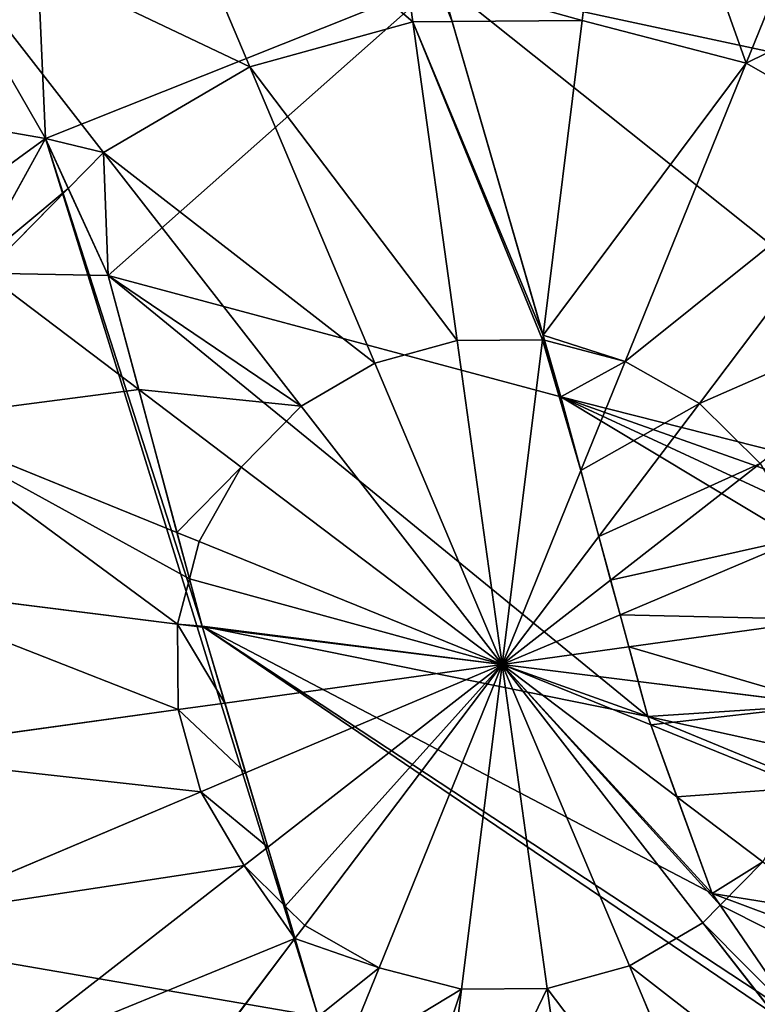
# Model space of a CAD drawing. Units: millimetres. Extents: x -6404 to 6582, y -26247 to 7392.
# Drawn here: x 1964 to 2031, y -23500 to -23410 of the extents above; entities that cross this region are included whole.
import ezdxf

# ---------------------------------------------------------------- set-up
doc = ezdxf.new("R2010")
doc.units = ezdxf.units.MM

# ---------------------------------------------------------------- blocks, each defined once
blk = doc.blocks.new('Skupina_15')
for p, q in [((209.119, 321.315), (285.409, 302.435)), ((285.409, 302.435), (274.909, 293.716)), ((274.909, 293.716), (246.39, 277.269)), ((246.39, 277.269), (214.906, 257.928)), ((274.907, 251.204), (308.519, 271.524)), ((279.867, 254.203, 242.879), (279.463, 253.958, 242.977)), ((248.93, 236.086), (274.907, 251.204)), ((234.931, 226.275), (248.93, 236.086)), ((226.057, 215.92), (234.931, 226.275))]:
    blk.add_line(p, q)
at = {"color": 2, "true_color": 0xffff00}
for p, q in [((285.566, 297.005, 235.975), (302.644, 319.586, 225.32)), ((245.989, 279.462, 242.977), (241.979, 308.359, 235.975)), ((254.003, 281.659, 242.459), (257.342, 308.466, 235.975)), ((272.208, 304.594, 235.975), (265.615, 288.356, 240.181)), ((281.59, 299.264, 235.975), (272.208, 304.594, 235.975)), ((238.52, 277.405, 242.977), (227.168, 304.279, 235.975)), ((296.505, 286.218, 235.975), (318.845, 303.609, 225.32)), ((285.566, 297.005, 235.975), (281.59, 299.264, 235.975)), ((231.838, 273.484, 242.977), (213.917, 296.505, 235.975)), ((267.968, 273.737, 242.977), (285.566, 297.005, 235.975)), ((296.505, 286.218, 235.975), (285.566, 297.005, 235.975)), ((265.615, 288.356, 240.181), (261.232, 277.563, 242.977)), ((273.484, 268.297, 242.977), (296.505, 286.218, 235.975)), ((304.279, 272.968, 235.975), (296.505, 286.218, 235.975)), ((226.399, 267.968, 242.977), (203.13, 285.566, 235.975)), ((253.736, 279.516, 242.977), (254.003, 281.659, 242.459)), ((250.244, 279.492, 242.977), (245.989, 279.462, 242.977)), ((250.068, 250.068, 246.24), (253.736, 279.516, 242.977)), ((253.736, 279.516, 242.977), (250.244, 279.492, 242.977)), ((261.232, 277.563, 242.977), (253.736, 279.516, 242.977)), ((245.989, 279.462, 242.977), (238.52, 277.405, 242.977)), ((246.301, 277.214, 243.227), (245.989, 279.462, 242.977)), ((304.279, 272.968, 235.975), (317.239, 278.442, 230.68)), ((238.52, 277.405, 242.977), (231.838, 273.484, 242.977)), ((240.187, 273.458, 243.448), (238.52, 277.405, 242.977)), ((250.068, 250.068, 246.24), (246.301, 277.214, 243.227)), ((261.232, 277.563, 242.977), (250.068, 250.068, 246.24)), ((267.968, 273.737, 242.977), (261.232, 277.563, 242.977)), ((231.838, 273.484, 242.977), (226.399, 267.968, 242.977)), ((234.553, 269.997, 243.463), (231.838, 273.484, 242.977)), ((250.068, 250.068, 246.24), (240.187, 273.458, 243.448)), ((250.068, 250.068, 246.24), (267.968, 273.737, 242.977)), ((273.484, 268.297, 242.977), (267.968, 273.737, 242.977)), ((277.405, 261.615, 242.977), (304.279, 272.968, 235.975)), ((305.226, 269.533, 235.975), (304.279, 272.968, 235.975)), ((221.196, 261.791, 242.621), (195.541, 272.208, 235.975)), ((250.068, 250.068, 246.24), (234.553, 269.997, 243.463)), ((308.359, 258.156, 235.975), (305.226, 269.533, 235.975)), ((226.399, 267.968, 242.977), (223.798, 263.39, 242.977)), ((228.573, 266.324, 243.277), (226.399, 267.968, 242.977)), ((250.068, 250.068, 246.24), (273.484, 268.297, 242.977)), ((277.405, 261.615, 242.977), (273.484, 268.297, 242.977)), ((250.068, 250.068, 246.24), (228.573, 266.324, 243.277)), ((223.798, 263.39, 242.977), (222.572, 261.232, 242.977)), ((222.572, 261.232, 242.977), (221.196, 261.791, 242.621)), ((308.359, 258.156, 235.975), (336.401, 262.047, 225.32)), ((222.572, 261.232, 242.977), (220.619, 253.736, 242.977)), ((250.068, 250.068, 246.24), (222.572, 261.232, 242.977)), ((250.068, 250.068, 246.24), (277.405, 261.615, 242.977)), ((279.462, 254.146, 242.977), (277.405, 261.615, 242.977)), ((279.867, 254.203, 242.879), (308.359, 258.156, 235.975)), ((308.466, 242.794, 235.975), (308.359, 258.156, 235.975)), ((220.619, 253.736, 242.977), (211.437, 254.879, 240.756)), ((250.068, 250.068, 246.24), (220.619, 253.736, 242.977)), ((220.619, 253.736, 242.977), (220.673, 245.989, 242.977)), ((250.068, 250.068, 246.24), (279.462, 254.146, 242.977)), ((279.516, 246.4, 242.977), (279.463, 253.958, 242.977)), ((250.068, 250.068, 246.24), (220.673, 245.989, 242.977)), ((250.068, 250.068, 246.24), (222.731, 238.52, 242.977)), ((250.068, 250.068, 246.24), (226.651, 231.838, 242.977)), ((250.068, 250.068, 246.24), (232.167, 226.399, 242.977)), ((250.068, 250.068, 246.24), (242.584, 231.639, 244.053)), ((250.068, 250.068, 246.24), (248.268, 235.622, 244.639)), ((250.068, 250.068, 246.24), (251.778, 237.743, 244.872)), ((250.068, 250.068, 246.24), (257.204, 240.901, 244.963)), ((250.068, 250.068, 246.24), (254.584, 239.376, 244.964)), ((250.068, 250.068, 246.24), (263.548, 244.594, 244.64)), ((250.068, 250.068, 246.24), (268.92, 247.72, 244.151)), ((250.068, 250.068, 246.24), (260.02, 242.54, 244.868)), ((268.92, 247.72, 244.151), (279.516, 246.4, 242.977)), ((220.673, 245.989, 242.977), (199.066, 242.991, 237.742)), ((220.673, 245.989, 242.977), (222.731, 238.52, 242.977)), ((277.563, 238.903, 242.977), (279.516, 246.4, 242.977)), ((279.516, 246.4, 242.977), (308.466, 242.794, 235.975)), ((263.548, 244.594, 244.64), (277.563, 238.903, 242.977)), ((260.02, 242.54, 244.868), (273.737, 232.167, 242.977)), ((304.594, 227.927, 235.975), (308.466, 242.794, 235.975)), ((308.466, 242.794, 235.975), (336.56, 239.294, 225.32)), ((257.204, 240.901, 244.963), (268.297, 226.651, 242.977)), ((254.584, 239.376, 244.964), (261.615, 222.731, 242.977)), ((222.731, 238.52, 242.977), (195.856, 227.168, 235.975)), ((222.731, 238.52, 242.977), (226.651, 231.838, 242.977)), ((273.737, 232.167, 242.977), (277.563, 238.903, 242.977)), ((277.563, 238.903, 242.977), (304.594, 227.927, 235.975)), ((251.778, 237.743, 244.872), (254.146, 220.673, 242.977)), ((248.268, 235.622, 244.639), (246.4, 220.619, 242.977)), ((226.651, 231.838, 242.977), (203.63, 213.917, 235.975)), ((226.651, 231.838, 242.977), (232.167, 226.399, 242.977)), ((242.584, 231.639, 244.053), (238.903, 222.572, 242.977)), ((232.167, 226.399, 242.977), (214.569, 203.13, 235.975)), ((232.167, 226.399, 242.977), (234.097, 225.302, 242.977)), ((234.097, 225.302, 242.977), (238.903, 222.572, 242.977))]:
    blk.add_line(p, q, dxfattribs=at)
mesh = blk.add_polyface(dxfattribs=at)
corners = [(214.906, 257.928), (209.119, 321.315), (202.553, 247.074), (285.409, 302.435), (246.39, 277.269), (274.909, 293.716), (155.259, 16.582), (180.783, 188.638), (180.186, 199.858), (218.92, 0), (183.74, 177.868), (189.057, 167.547), (196.597, 158.254), (206.22, 150.568), (217.928, 144.487), (231.72, 140.013), (284.704, 0.459), (244.905, 137.666), (257.389, 137.324), (269.173, 138.988), (280.255, 142.656), (290.35, 148.673), (348.127, 17.929), (299.171, 157.382), (306.716, 168.781), (312.987, 182.872), (330.004, 288.57), (343.368, 305.049), (352.62, 323.672), (404.868, 51.218), (402.076, 451.059), (448.917, 404.868), (451.059, 98.059), (482.206, 348.127), (483.553, 155.259), (499.676, 284.704), (491.844, 187.09), (500.135, 218.92), (0.459, 215.432), (16.582, 344.876), (0, 281.215), (17.929, 152.008), (49.076, 402.076), (51.218, 95.268), (95.268, 448.917), (98.059, 49.076), (152.008, 482.206), (215.432, 499.676), (181.95, 211.528), (186.432, 224.439), (193.181, 236.099), (217.95, 356.999), (281.215, 500.135), (344.876, 483.553), (223.197, 183.256), (221.182, 204.721), (220.095, 192.929), (226.057, 215.92), (230.136, 176.044), (234.931, 226.275), (240.561, 171.632), (248.93, 236.086), (251.81, 170.771), (274.907, 251.204), (261.495, 174.141), (269.486, 182.393), (275.653, 196.174), (308.519, 271.524)]
mesh.append_faces([[corners[k] for k in face] for face in [(3, 4, 5), (35, 36, 37), (38, 39, 40), (54, 55, 56)]], dxfattribs={"vtx0": -1, "color": 2})
mesh.append_faces([[corners[k] for k in face] for face in [(0, 1, 2), (1, 0, 3), (7, 9, 10), (10, 9, 11), (11, 9, 12), (12, 9, 13), (13, 9, 14), (14, 9, 15), (15, 16, 17), (17, 16, 18), (18, 16, 19), (19, 16, 20), (20, 16, 21), (21, 22, 23), (23, 22, 24), (24, 22, 25), (26, 22, 27), (27, 22, 28), (30, 29, 31), (31, 32, 33), (33, 34, 35), (39, 41, 42), (42, 43, 44), (44, 45, 46), (46, 6, 47), (47, 51, 52), (52, 28, 53), (53, 28, 30), (55, 54, 57), (57, 58, 59), (59, 60, 61), (61, 62, 63), (63, 66, 67), (67, 25, 26)]], dxfattribs={"vtx0": -1, "vtx1": -1, "color": 2})
mesh.append_faces([[corners[k] for k in face] for face in [(25, 22, 26), (28, 29, 30), (47, 6, 8), (47, 2, 1)]], dxfattribs={"vtx0": -1, "vtx1": -1, "vtx2": -1, "color": 2})
mesh.append_faces([[corners[k] for k in face] for face in [(3, 0, 4), (6, 7, 8), (7, 6, 9), (15, 9, 16), (21, 16, 22), (28, 22, 29), (31, 29, 32), (33, 32, 34), (35, 34, 36), (39, 38, 41), (42, 41, 43), (44, 43, 45), (46, 45, 6), (47, 8, 48), (47, 48, 49), (47, 49, 50), (47, 50, 2), (47, 1, 51), (52, 51, 28), (57, 54, 58), (59, 58, 60), (61, 60, 62), (63, 62, 64), (63, 64, 65), (63, 65, 66), (67, 66, 25)]], dxfattribs={"vtx0": -1, "vtx2": -1, "color": 2})
mesh = blk.add_polyface(dxfattribs=at)
corners = [(231.72, 140.013), (220.095, 192.929), (217.928, 144.487), (223.197, 183.256), (230.136, 176.044), (240.561, 171.632), (244.905, 137.666), (251.81, 170.771), (257.389, 137.324), (261.495, 174.141), (269.173, 138.988), (269.486, 182.393), (280.255, 142.656), (275.653, 196.174), (312.987, 182.872), (290.35, 148.673), (299.171, 157.382), (306.716, 168.781), (180.783, 188.638), (181.95, 211.528), (180.186, 199.858), (183.74, 177.868), (186.432, 224.439), (189.057, 167.547), (193.181, 236.099), (196.597, 158.254), (202.553, 247.074), (206.22, 150.568), (214.906, 257.928), (221.182, 204.721), (246.39, 277.269), (226.057, 215.92), (234.931, 226.275), (248.93, 236.086), (274.909, 293.716), (274.907, 251.204), (308.519, 271.524), (285.409, 302.435), (217.95, 356.999), (209.119, 321.315), (352.62, 323.672), (330.004, 288.57), (343.368, 305.049)]
mesh.append_faces([[corners[k] for k in face] for face in [(14, 16, 17), (18, 19, 20), (37, 38, 39), (40, 41, 42)]], dxfattribs={"vtx0": -1, "color": 2})
mesh.append_faces([[corners[k] for k in face] for face in [(0, 1, 2), (1, 0, 3), (3, 0, 4), (4, 0, 5), (5, 6, 7), (7, 8, 9), (9, 10, 11), (11, 12, 13), (13, 12, 14), (19, 21, 22), (22, 23, 24), (24, 25, 26), (26, 27, 28), (28, 29, 30), (30, 33, 34), (34, 36, 37), (38, 37, 40)]], dxfattribs={"vtx0": -1, "vtx1": -1, "color": 2})
mesh.append_faces([[corners[k] for k in face] for face in [(28, 2, 1), (40, 37, 36)]], dxfattribs={"vtx0": -1, "vtx1": -1, "vtx2": -1, "color": 2})
mesh.append_faces([[corners[k] for k in face] for face in [(5, 0, 6), (7, 6, 8), (9, 8, 10), (11, 10, 12), (14, 12, 15), (14, 15, 16), (19, 18, 21), (22, 21, 23), (24, 23, 25), (26, 25, 27), (28, 27, 2), (28, 1, 29), (30, 29, 31), (30, 31, 32), (30, 32, 33), (34, 33, 35), (34, 35, 36), (40, 36, 41)]], dxfattribs={"vtx0": -1, "vtx2": -1, "color": 2})
mesh = blk.add_polyface(dxfattribs=at)
corners = [(282.86, 330.825, 225.32), (285.409, 302.435, 234.212), (272.617, 305.601, 235.566), (302.644, 319.586, 225.32), (285.566, 297.005, 235.975), (281.59, 299.264, 235.975)]
mesh.append_faces([[corners[k] for k in face] for face in [(0, 1, 2)]], dxfattribs={"vtx0": -1, "color": 2})
mesh.append_faces([[corners[k] for k in face] for face in [(1, 0, 3), (1, 3, 4)]], dxfattribs={"vtx0": -1, "vtx2": -1, "color": 2})
mesh.append_faces([[corners[k] for k in face] for face in [(4, 5, 1)]], dxfattribs={"vtx2": -1, "color": 2})
mesh = blk.add_polyface(dxfattribs=at)
corners = [(302.644, 319.586, 225.32), (296.505, 286.218, 235.975), (285.566, 297.005, 235.975), (318.845, 303.609, 225.32)]
mesh.append_faces([[corners[k] for k in face] for face in [(0, 1, 2), (1, 0, 3)]], dxfattribs={"vtx0": -1, "color": 2})
mesh = blk.add_polyface(dxfattribs=at)
corners = [(241.979, 308.359, 235.975), (238.52, 277.405, 242.977), (227.168, 304.279, 235.975), (245.989, 279.462, 242.977)]
mesh.append_faces([[corners[k] for k in face] for face in [(0, 1, 2), (1, 0, 3)]], dxfattribs={"vtx0": -1, "color": 2})
mesh = blk.add_polyface(dxfattribs=at)
corners = [(257.342, 308.466, 235.975), (245.989, 279.462, 242.977), (241.979, 308.359, 235.975), (250.244, 279.492, 242.977), (254.003, 281.659, 242.459)]
mesh.append_faces([[corners[k] for k in face] for face in [(0, 1, 2), (3, 0, 4)]], dxfattribs={"vtx0": -1, "color": 2})
mesh.append_faces([[corners[k] for k in face] for face in [(1, 0, 3)]], dxfattribs={"vtx0": -1, "vtx1": -1, "color": 2})
mesh = blk.add_polyface(dxfattribs=at)
corners = [(257.342, 308.466, 235.975), (265.615, 288.356, 240.181), (254.003, 281.659, 242.459), (272.208, 304.594, 235.975)]
mesh.append_faces([[corners[k] for k in face] for face in [(0, 1, 2), (1, 0, 3)]], dxfattribs={"vtx0": -1, "color": 2})
mesh = blk.add_polyface(dxfattribs=at)
corners = [(272.617, 305.601, 235.566), (281.59, 299.264, 235.975), (272.208, 304.594, 235.975), (285.409, 302.435, 234.212)]
mesh.append_faces([[corners[k] for k in face] for face in [(0, 1, 2), (1, 0, 3)]], dxfattribs={"vtx0": -1, "color": 2})
mesh = blk.add_polyface(dxfattribs=at)
corners = [(272.208, 304.594, 235.975), (274.909, 293.716, 237.942), (265.615, 288.356, 240.181), (281.59, 299.264, 235.975)]
mesh.append_faces([[corners[k] for k in face] for face in [(0, 1, 2), (1, 0, 3)]], dxfattribs={"vtx0": -1, "color": 2})
mesh = blk.add_polyface(dxfattribs=at)
corners = [(227.168, 304.279, 235.975), (231.838, 273.484, 242.977), (213.917, 296.505, 235.975), (238.52, 277.405, 242.977)]
mesh.append_faces([[corners[k] for k in face] for face in [(0, 1, 2), (1, 0, 3)]], dxfattribs={"vtx0": -1, "color": 2})
mesh = blk.add_polyface(dxfattribs=at)
corners = [(318.845, 303.609, 225.32), (304.279, 272.968, 235.975), (296.505, 286.218, 235.975), (317.239, 278.442, 230.68), (328.41, 287.305, 225.32)]
mesh.append_faces([[corners[k] for k in face] for face in [(0, 1, 2), (3, 0, 4)]], dxfattribs={"vtx0": -1, "color": 2})
mesh.append_faces([[corners[k] for k in face] for face in [(1, 0, 3)]], dxfattribs={"vtx0": -1, "vtx1": -1, "color": 2})
mesh = blk.add_polyface(dxfattribs=at)
corners = [(265.615, 288.356, 240.181), (267.968, 273.737, 242.977), (261.232, 277.563, 242.977), (274.909, 293.716, 237.942), (285.566, 297.005, 235.975), (281.59, 299.264, 235.975)]
mesh.append_faces([[corners[k] for k in face] for face in [(0, 1, 2), (4, 3, 5)]], dxfattribs={"vtx0": -1, "color": 2})
mesh.append_faces([[corners[k] for k in face] for face in [(1, 3, 4)]], dxfattribs={"vtx0": -1, "vtx1": -1, "color": 2})
mesh.append_faces([[corners[k] for k in face] for face in [(1, 0, 3)]], dxfattribs={"vtx0": -1, "vtx2": -1, "color": 2})
mesh = blk.add_polyface(dxfattribs=at)
corners = [(213.917, 296.505, 235.975), (226.399, 267.968, 242.977), (203.13, 285.566, 235.975), (231.838, 273.484, 242.977)]
mesh.append_faces([[corners[k] for k in face] for face in [(0, 1, 2), (1, 0, 3)]], dxfattribs={"vtx0": -1, "color": 2})
mesh = blk.add_polyface(dxfattribs=at)
corners = [(285.566, 297.005, 235.975), (273.484, 268.297, 242.977), (267.968, 273.737, 242.977), (296.505, 286.218, 235.975)]
mesh.append_faces([[corners[k] for k in face] for face in [(0, 1, 2), (1, 0, 3)]], dxfattribs={"vtx0": -1, "color": 2})
mesh = blk.add_polyface(dxfattribs=at)
corners = [(254.003, 281.659, 242.459), (261.232, 277.563, 242.977), (253.736, 279.516, 242.977), (265.615, 288.356, 240.181)]
mesh.append_faces([[corners[k] for k in face] for face in [(0, 1, 2), (1, 0, 3)]], dxfattribs={"vtx0": -1, "color": 2})
mesh = blk.add_polyface(dxfattribs=at)
corners = [(296.505, 286.218, 235.975), (277.405, 261.615, 242.977), (273.484, 268.297, 242.977), (304.279, 272.968, 235.975)]
mesh.append_faces([[corners[k] for k in face] for face in [(0, 1, 2), (1, 0, 3)]], dxfattribs={"vtx0": -1, "color": 2})
mesh = blk.add_polyface(dxfattribs=at)
corners = [(203.13, 285.566, 235.975), (221.196, 261.791, 242.621), (195.541, 272.208, 235.975), (226.399, 267.968, 242.977), (223.798, 263.39, 242.977)]
mesh.append_faces([[corners[k] for k in face] for face in [(0, 1, 2), (1, 3, 4)]], dxfattribs={"vtx0": -1, "color": 2})
mesh.append_faces([[corners[k] for k in face] for face in [(1, 0, 3)]], dxfattribs={"vtx0": -1, "vtx2": -1, "color": 2})
mesh = blk.add_polyface(dxfattribs=at)
corners = [(308.519, 271.524, 234.569), (308.359, 258.156, 235.975), (305.226, 269.533, 235.975), (336.401, 262.047, 225.32), (317.239, 278.442, 230.68), (330.359, 283.984, 225.32)]
mesh.append_faces([[corners[k] for k in face] for face in [(0, 1, 2), (3, 4, 5)]], dxfattribs={"vtx0": -1, "color": 2})
mesh.append_faces([[corners[k] for k in face] for face in [(1, 0, 3)]], dxfattribs={"vtx0": -1, "vtx1": -1, "color": 2})
mesh.append_faces([[corners[k] for k in face] for face in [(3, 0, 4)]], dxfattribs={"vtx0": -1, "vtx2": -1, "color": 2})
mesh = blk.add_polyface(dxfattribs=at)
corners = [(254.003, 281.659, 242.459), (253.736, 279.516, 242.977), (250.244, 279.492, 242.977)]
mesh.append_faces([[corners[k] for k in face] for face in [(0, 1, 2)]], dxfattribs={"color": 2})
mesh = blk.add_polyface(dxfattribs=at)
corners = [(245.989, 279.462, 242.977), (246.39, 277.269, 243.221), (246.301, 277.214, 243.227), (250.244, 279.492, 242.977)]
mesh.append_faces([[corners[k] for k in face] for face in [(0, 1, 2), (1, 0, 3)]], dxfattribs={"vtx0": -1, "color": 2})
mesh = blk.add_polyface(dxfattribs=at)
corners = [(246.39, 277.269, 243.221), (250.068, 250.068, 246.24), (246.301, 277.214, 243.227), (250.244, 279.492, 242.977), (253.736, 279.516, 242.977)]
mesh.append_faces([[corners[k] for k in face] for face in [(0, 1, 2), (1, 3, 4)]], dxfattribs={"vtx0": -1, "color": 2})
mesh.append_faces([[corners[k] for k in face] for face in [(1, 0, 3)]], dxfattribs={"vtx0": -1, "vtx2": -1, "color": 2})
mesh = blk.add_polyface(dxfattribs=at)
corners = [(261.232, 277.563, 242.977), (250.068, 250.068, 246.24), (253.736, 279.516, 242.977)]
mesh.append_faces([[corners[k] for k in face] for face in [(0, 1, 2)]], dxfattribs={"color": 2})
mesh = blk.add_polyface(dxfattribs=at)
corners = [(245.989, 279.462, 242.977), (240.187, 273.458, 243.448), (238.52, 277.405, 242.977), (246.301, 277.214, 243.227)]
mesh.append_faces([[corners[k] for k in face] for face in [(0, 1, 2), (1, 0, 3)]], dxfattribs={"vtx0": -1, "color": 2})
mesh = blk.add_polyface(dxfattribs=at)
corners = [(317.239, 278.442, 230.68), (305.226, 269.533, 235.975), (304.279, 272.968, 235.975), (308.519, 271.524, 234.569)]
mesh.append_faces([[corners[k] for k in face] for face in [(0, 1, 2), (1, 0, 3)]], dxfattribs={"vtx0": -1, "color": 2})
mesh = blk.add_polyface(dxfattribs=at)
corners = [(238.52, 277.405, 242.977), (234.553, 269.997, 243.463), (231.838, 273.484, 242.977), (240.187, 273.458, 243.448)]
mesh.append_faces([[corners[k] for k in face] for face in [(0, 1, 2), (1, 0, 3)]], dxfattribs={"vtx0": -1, "color": 2})
mesh = blk.add_polyface(dxfattribs=at)
corners = [(250.068, 250.068, 246.24), (240.187, 273.458, 243.448), (246.301, 277.214, 243.227)]
mesh.append_faces([[corners[k] for k in face] for face in [(0, 1, 2)]], dxfattribs={"color": 2})
mesh = blk.add_polyface(dxfattribs=at)
corners = [(267.968, 273.737, 242.977), (250.068, 250.068, 246.24), (261.232, 277.563, 242.977)]
mesh.append_faces([[corners[k] for k in face] for face in [(0, 1, 2)]], dxfattribs={"color": 2})
mesh = blk.add_polyface(dxfattribs=at)
corners = [(231.838, 273.484, 242.977), (228.573, 266.324, 243.277), (226.399, 267.968, 242.977), (234.553, 269.997, 243.463)]
mesh.append_faces([[corners[k] for k in face] for face in [(0, 1, 2), (1, 0, 3)]], dxfattribs={"vtx0": -1, "color": 2})
mesh = blk.add_polyface(dxfattribs=at)
corners = [(250.068, 250.068, 246.24), (234.553, 269.997, 243.463), (240.187, 273.458, 243.448)]
mesh.append_faces([[corners[k] for k in face] for face in [(0, 1, 2)]], dxfattribs={"color": 2})
mesh = blk.add_polyface(dxfattribs=at)
corners = [(273.484, 268.297, 242.977), (250.068, 250.068, 246.24), (267.968, 273.737, 242.977)]
mesh.append_faces([[corners[k] for k in face] for face in [(0, 1, 2)]], dxfattribs={"color": 2})
mesh = blk.add_polyface(dxfattribs=at)
corners = [(304.279, 272.968, 235.975), (279.462, 254.146, 242.977), (277.405, 261.615, 242.977), (279.867, 254.203, 242.879), (305.226, 269.533, 235.975)]
mesh.append_faces([[corners[k] for k in face] for face in [(0, 1, 2), (3, 0, 4)]], dxfattribs={"vtx0": -1, "color": 2})
mesh.append_faces([[corners[k] for k in face] for face in [(1, 0, 3)]], dxfattribs={"vtx0": -1, "vtx1": -1, "color": 2})
mesh = blk.add_polyface(dxfattribs=at)
corners = [(195.541, 272.208, 235.975), (211.437, 254.879, 240.756), (191.669, 257.342, 235.975), (214.906, 257.928, 241.383), (221.196, 261.791, 242.621)]
mesh.append_faces([[corners[k] for k in face] for face in [(0, 1, 2), (3, 0, 4)]], dxfattribs={"vtx0": -1, "color": 2})
mesh.append_faces([[corners[k] for k in face] for face in [(1, 0, 3)]], dxfattribs={"vtx0": -1, "vtx1": -1, "color": 2})
mesh = blk.add_polyface(dxfattribs=at)
corners = [(250.068, 250.068, 246.24), (228.573, 266.324, 243.277), (234.553, 269.997, 243.463)]
mesh.append_faces([[corners[k] for k in face] for face in [(0, 1, 2)]], dxfattribs={"color": 2})
mesh = blk.add_polyface(dxfattribs=at)
corners = [(308.359, 258.156, 235.975), (279.867, 254.203, 242.879), (305.226, 269.533, 235.975)]
mesh.append_faces([[corners[k] for k in face] for face in [(0, 1, 2)]], dxfattribs={"color": 2})
mesh = blk.add_polyface(dxfattribs=at)
corners = [(228.573, 266.324, 243.277), (223.798, 263.39, 242.977), (226.399, 267.968, 242.977)]
mesh.append_faces([[corners[k] for k in face] for face in [(0, 1, 2)]], dxfattribs={"color": 2})
mesh = blk.add_polyface(dxfattribs=at)
corners = [(277.405, 261.615, 242.977), (250.068, 250.068, 246.24), (273.484, 268.297, 242.977)]
mesh.append_faces([[corners[k] for k in face] for face in [(0, 1, 2)]], dxfattribs={"color": 2})
mesh = blk.add_polyface(dxfattribs=at)
corners = [(223.798, 263.39, 242.977), (250.068, 250.068, 246.24), (222.572, 261.232, 242.977), (228.573, 266.324, 243.277)]
mesh.append_faces([[corners[k] for k in face] for face in [(0, 1, 2), (1, 0, 3)]], dxfattribs={"vtx0": -1, "color": 2})
mesh = blk.add_polyface(dxfattribs=at)
corners = [(223.798, 263.39, 242.977), (222.572, 261.232, 242.977), (221.196, 261.791, 242.621)]
mesh.append_faces([[corners[k] for k in face] for face in [(0, 1, 2)]], dxfattribs={"color": 2})
mesh = blk.add_polyface(dxfattribs=at)
corners = [(214.906, 257.928, 241.383), (220.619, 253.736, 242.977), (211.437, 254.879, 240.756), (221.196, 261.791, 242.621), (222.572, 261.232, 242.977)]
mesh.append_faces([[corners[k] for k in face] for face in [(0, 1, 2), (1, 3, 4)]], dxfattribs={"vtx0": -1, "color": 2})
mesh.append_faces([[corners[k] for k in face] for face in [(1, 0, 3)]], dxfattribs={"vtx0": -1, "vtx2": -1, "color": 2})
mesh = blk.add_polyface(dxfattribs=at)
corners = [(336.401, 262.047, 225.32), (308.466, 242.794, 235.975), (308.359, 258.156, 235.975), (336.56, 239.294, 225.32)]
mesh.append_faces([[corners[k] for k in face] for face in [(0, 1, 2), (1, 0, 3)]], dxfattribs={"vtx0": -1, "color": 2})
mesh = blk.add_polyface(dxfattribs=at)
corners = [(250.068, 250.068, 246.24), (220.619, 253.736, 242.977), (222.572, 261.232, 242.977)]
mesh.append_faces([[corners[k] for k in face] for face in [(0, 1, 2)]], dxfattribs={"color": 2})
mesh = blk.add_polyface(dxfattribs=at)
corners = [(279.462, 254.146, 242.977), (250.068, 250.068, 246.24), (277.405, 261.615, 242.977)]
mesh.append_faces([[corners[k] for k in face] for face in [(0, 1, 2)]], dxfattribs={"color": 2})
mesh = blk.add_polyface(dxfattribs=at)
corners = [(279.867, 254.203, 242.879), (279.516, 246.4, 242.977), (279.463, 253.958, 242.977), (308.466, 242.794, 235.975), (308.359, 258.156, 235.975)]
mesh.append_faces([[corners[k] for k in face] for face in [(0, 1, 2), (3, 0, 4)]], dxfattribs={"vtx0": -1, "color": 2})
mesh.append_faces([[corners[k] for k in face] for face in [(1, 0, 3)]], dxfattribs={"vtx0": -1, "vtx1": -1, "color": 2})
mesh = blk.add_polyface(dxfattribs=at)
corners = [(202.553, 247.074, 238.593), (220.673, 245.989, 242.977), (199.066, 242.991, 237.742), (211.437, 254.879, 240.756), (220.619, 253.736, 242.977)]
mesh.append_faces([[corners[k] for k in face] for face in [(0, 1, 2), (1, 3, 4)]], dxfattribs={"vtx0": -1, "color": 2})
mesh.append_faces([[corners[k] for k in face] for face in [(1, 0, 3)]], dxfattribs={"vtx0": -1, "vtx2": -1, "color": 2})
mesh = blk.add_polyface(dxfattribs=at)
corners = [(250.068, 250.068, 246.24), (220.673, 245.989, 242.977), (220.619, 253.736, 242.977)]
mesh.append_faces([[corners[k] for k in face] for face in [(0, 1, 2)]], dxfattribs={"color": 2})
mesh = blk.add_polyface(dxfattribs=at)
corners = [(279.462, 254.146, 242.977), (268.92, 247.72, 244.151), (250.068, 250.068, 246.24), (274.907, 251.204, 243.485), (279.463, 253.958, 242.977)]
mesh.append_faces([[corners[k] for k in face] for face in [(0, 1, 2), (3, 0, 4)]], dxfattribs={"vtx0": -1, "color": 2})
mesh.append_faces([[corners[k] for k in face] for face in [(1, 0, 3)]], dxfattribs={"vtx0": -1, "vtx1": -1, "color": 2})
mesh = blk.add_polyface(dxfattribs=at)
corners = [(274.907, 251.204, 243.485), (279.516, 246.4, 242.977), (268.92, 247.72, 244.151), (279.463, 253.958, 242.977)]
mesh.append_faces([[corners[k] for k in face] for face in [(0, 1, 2), (1, 0, 3)]], dxfattribs={"vtx0": -1, "color": 2})
mesh = blk.add_polyface(dxfattribs=at)
corners = [(250.068, 250.068, 246.24), (222.731, 238.52, 242.977), (220.673, 245.989, 242.977)]
mesh.append_faces([[corners[k] for k in face] for face in [(0, 1, 2)]], dxfattribs={"color": 2})
mesh = blk.add_polyface(dxfattribs=at)
corners = [(250.068, 250.068, 246.24), (226.651, 231.838, 242.977), (222.731, 238.52, 242.977)]
mesh.append_faces([[corners[k] for k in face] for face in [(0, 1, 2)]], dxfattribs={"color": 2})
mesh = blk.add_polyface(dxfattribs=at)
corners = [(250.068, 250.068, 246.24), (232.167, 226.399, 242.977), (226.651, 231.838, 242.977)]
mesh.append_faces([[corners[k] for k in face] for face in [(0, 1, 2)]], dxfattribs={"color": 2})
mesh = blk.add_polyface(dxfattribs=at)
corners = [(250.068, 250.068, 246.24), (234.097, 225.302, 242.977), (232.167, 226.399, 242.977), (234.931, 226.275, 243.117), (242.584, 231.639, 244.053)]
mesh.append_faces([[corners[k] for k in face] for face in [(0, 1, 2), (3, 0, 4)]], dxfattribs={"vtx0": -1, "color": 2})
mesh.append_faces([[corners[k] for k in face] for face in [(1, 0, 3)]], dxfattribs={"vtx0": -1, "vtx1": -1, "color": 2})
mesh = blk.add_polyface(dxfattribs=at)
corners = [(250.068, 250.068, 246.24), (248.268, 235.622, 244.639), (242.584, 231.639, 244.053)]
mesh.append_faces([[corners[k] for k in face] for face in [(0, 1, 2)]], dxfattribs={"color": 2})
mesh = blk.add_polyface(dxfattribs=at)
corners = [(250.068, 250.068, 246.24), (248.93, 236.086, 244.69), (248.268, 235.622, 244.639), (251.778, 237.743, 244.872)]
mesh.append_faces([[corners[k] for k in face] for face in [(0, 1, 2), (1, 0, 3)]], dxfattribs={"vtx0": -1, "color": 2})
mesh = blk.add_polyface(dxfattribs=at)
corners = [(260.02, 242.54, 244.868), (257.204, 240.901, 244.963), (250.068, 250.068, 246.24)]
mesh.append_faces([[corners[k] for k in face] for face in [(0, 1, 2)]], dxfattribs={"color": 2})
mesh = blk.add_polyface(dxfattribs=at)
corners = [(268.92, 247.72, 244.151), (263.548, 244.594, 244.64), (250.068, 250.068, 246.24)]
mesh.append_faces([[corners[k] for k in face] for face in [(0, 1, 2)]], dxfattribs={"color": 2})
mesh = blk.add_polyface(dxfattribs=at)
corners = [(263.548, 244.594, 244.64), (260.02, 242.54, 244.868), (250.068, 250.068, 246.24)]
mesh.append_faces([[corners[k] for k in face] for face in [(0, 1, 2)]], dxfattribs={"color": 2})
mesh = blk.add_polyface(dxfattribs=at)
corners = [(257.204, 240.901, 244.963), (254.584, 239.376, 244.964), (250.068, 250.068, 246.24)]
mesh.append_faces([[corners[k] for k in face] for face in [(0, 1, 2)]], dxfattribs={"color": 2})
mesh = blk.add_polyface(dxfattribs=at)
corners = [(254.584, 239.376, 244.964), (251.778, 237.743, 244.872), (250.068, 250.068, 246.24)]
mesh.append_faces([[corners[k] for k in face] for face in [(0, 1, 2)]], dxfattribs={"color": 2})
mesh = blk.add_polyface(dxfattribs=at)
corners = [(268.92, 247.72, 244.151), (277.563, 238.903, 242.977), (263.548, 244.594, 244.64), (279.516, 246.4, 242.977)]
mesh.append_faces([[corners[k] for k in face] for face in [(0, 1, 2), (1, 0, 3)]], dxfattribs={"vtx0": -1, "color": 2})
mesh = blk.add_polyface(dxfattribs=at)
corners = [(199.066, 242.991, 237.742), (195.856, 227.168, 235.975), (193.343, 236.289, 235.975), (222.731, 238.52, 242.977), (220.673, 245.989, 242.977)]
mesh.append_faces([[corners[k] for k in face] for face in [(0, 1, 2), (3, 0, 4)]], dxfattribs={"vtx0": -1, "color": 2})
mesh.append_faces([[corners[k] for k in face] for face in [(1, 0, 3)]], dxfattribs={"vtx0": -1, "vtx1": -1, "color": 2})
mesh = blk.add_polyface(dxfattribs=at)
corners = [(279.516, 246.4, 242.977), (304.594, 227.927, 235.975), (277.563, 238.903, 242.977), (308.466, 242.794, 235.975)]
mesh.append_faces([[corners[k] for k in face] for face in [(0, 1, 2), (1, 0, 3)]], dxfattribs={"vtx0": -1, "color": 2})
mesh = blk.add_polyface(dxfattribs=at)
corners = [(263.548, 244.594, 244.64), (273.737, 232.167, 242.977), (260.02, 242.54, 244.868), (277.563, 238.903, 242.977)]
mesh.append_faces([[corners[k] for k in face] for face in [(0, 1, 2), (1, 0, 3)]], dxfattribs={"vtx0": -1, "color": 2})
mesh = blk.add_polyface(dxfattribs=at)
corners = [(260.02, 242.54, 244.868), (268.297, 226.651, 242.977), (257.204, 240.901, 244.963), (273.737, 232.167, 242.977)]
mesh.append_faces([[corners[k] for k in face] for face in [(0, 1, 2), (1, 0, 3)]], dxfattribs={"vtx0": -1, "color": 2})
mesh = blk.add_polyface(dxfattribs=at)
corners = [(308.466, 242.794, 235.975), (330.825, 217.276, 225.32), (304.594, 227.927, 235.975), (336.56, 239.294, 225.32)]
mesh.append_faces([[corners[k] for k in face] for face in [(0, 1, 2), (1, 0, 3)]], dxfattribs={"vtx0": -1, "color": 2})
mesh = blk.add_polyface(dxfattribs=at)
corners = [(257.204, 240.901, 244.963), (261.615, 222.731, 242.977), (254.584, 239.376, 244.964), (268.297, 226.651, 242.977)]
mesh.append_faces([[corners[k] for k in face] for face in [(0, 1, 2), (1, 0, 3)]], dxfattribs={"vtx0": -1, "color": 2})
mesh = blk.add_polyface(dxfattribs=at)
corners = [(254.584, 239.376, 244.964), (254.146, 220.673, 242.977), (251.778, 237.743, 244.872), (261.615, 222.731, 242.977)]
mesh.append_faces([[corners[k] for k in face] for face in [(0, 1, 2), (1, 0, 3)]], dxfattribs={"vtx0": -1, "color": 2})
mesh = blk.add_polyface(dxfattribs=at)
corners = [(222.731, 238.52, 242.977), (203.63, 213.917, 235.975), (195.856, 227.168, 235.975), (226.651, 231.838, 242.977)]
mesh.append_faces([[corners[k] for k in face] for face in [(0, 1, 2), (1, 0, 3)]], dxfattribs={"vtx0": -1, "color": 2})
mesh = blk.add_polyface(dxfattribs=at)
corners = [(277.563, 238.903, 242.977), (297.005, 214.569, 235.975), (273.737, 232.167, 242.977), (304.594, 227.927, 235.975)]
mesh.append_faces([[corners[k] for k in face] for face in [(0, 1, 2), (1, 0, 3)]], dxfattribs={"vtx0": -1, "color": 2})
mesh = blk.add_polyface(dxfattribs=at)
corners = [(248.268, 235.622, 244.639), (254.146, 220.673, 242.977), (246.4, 220.619, 242.977), (248.93, 236.086, 244.69), (251.778, 237.743, 244.872)]
mesh.append_faces([[corners[k] for k in face] for face in [(0, 1, 2), (1, 3, 4)]], dxfattribs={"vtx0": -1, "color": 2})
mesh.append_faces([[corners[k] for k in face] for face in [(1, 0, 3)]], dxfattribs={"vtx0": -1, "vtx2": -1, "color": 2})
mesh = blk.add_polyface(dxfattribs=at)
corners = [(242.584, 231.639, 244.053), (246.4, 220.619, 242.977), (238.903, 222.572, 242.977), (248.268, 235.622, 244.639)]
mesh.append_faces([[corners[k] for k in face] for face in [(0, 1, 2), (1, 0, 3)]], dxfattribs={"vtx0": -1, "color": 2})
mesh = blk.add_polyface(dxfattribs=at)
corners = [(226.651, 231.838, 242.977), (214.569, 203.13, 235.975), (203.63, 213.917, 235.975), (232.167, 226.399, 242.977)]
mesh.append_faces([[corners[k] for k in face] for face in [(0, 1, 2), (1, 0, 3)]], dxfattribs={"vtx0": -1, "color": 2})
mesh = blk.add_polyface(dxfattribs=at)
corners = [(234.931, 226.275, 243.117), (238.903, 222.572, 242.977), (234.097, 225.302, 242.977), (242.584, 231.639, 244.053)]
mesh.append_faces([[corners[k] for k in face] for face in [(0, 1, 2), (1, 0, 3)]], dxfattribs={"vtx0": -1, "color": 2})
mesh = blk.add_polyface(dxfattribs=at)
corners = [(214.569, 203.13, 235.975), (221.182, 204.721, 237.101), (220.713, 199.639, 235.975), (226.057, 215.92, 240.041), (232.167, 226.399, 242.977), (234.097, 225.302, 242.977)]
mesh.append_faces([[corners[k] for k in face] for face in [(0, 1, 2), (3, 4, 5)]], dxfattribs={"vtx0": -1, "color": 2})
mesh.append_faces([[corners[k] for k in face] for face in [(1, 0, 3)]], dxfattribs={"vtx0": -1, "vtx1": -1, "color": 2})
mesh.append_faces([[corners[k] for k in face] for face in [(3, 0, 4)]], dxfattribs={"vtx0": -1, "vtx2": -1, "color": 2})
mesh = blk.add_polyface(dxfattribs=at)
corners = [(221.182, 204.721, 237.101), (227.927, 195.541, 235.975), (220.713, 199.639, 235.975), (226.057, 215.92, 240.041), (234.097, 225.302, 242.977), (238.903, 222.572, 242.977)]
mesh.append_faces([[corners[k] for k in face] for face in [(0, 1, 2), (1, 4, 5)]], dxfattribs={"vtx0": -1, "color": 2})
mesh.append_faces([[corners[k] for k in face] for face in [(1, 0, 3), (1, 3, 4)]], dxfattribs={"vtx0": -1, "vtx2": -1, "color": 2})

msp = doc.modelspace()

# ---------------------------------------------------------------- block references
at = {"color": 13, "true_color": 0xe0633f, "rotation": 75.00000000000027}
msp.add_blockref('Skupina_15', (2184.64, -23774.994), dxfattribs=at)

doc.saveas('drawing.dxf')
